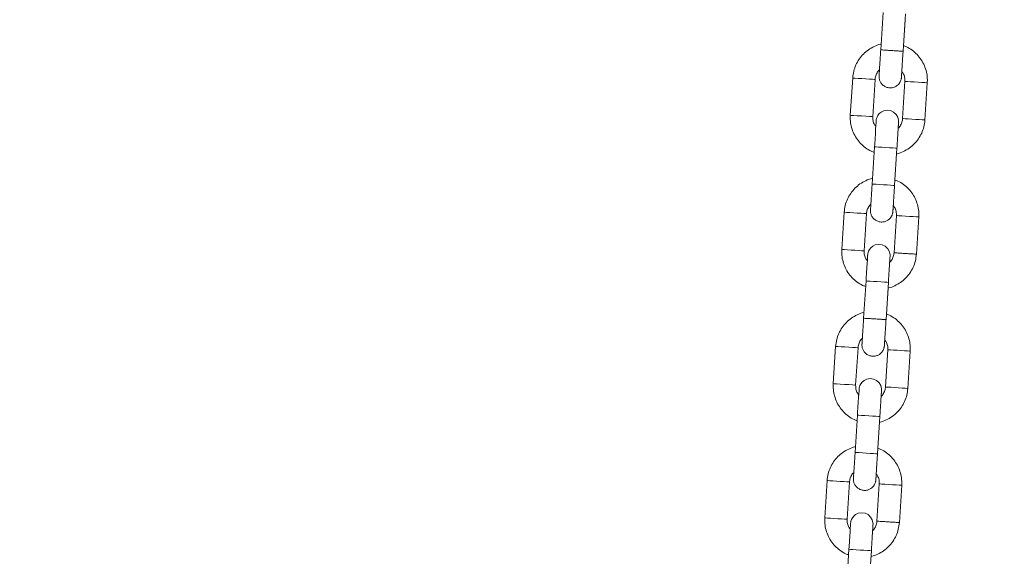
# Model space of a CAD drawing. Units: millimetres. Extents: x 5 to 292, y 5 to 205.
# Drawn here: x 123 to 130, y 124 to 128 of the extents above; entities that cross this region are included whole.
import ezdxf

# ---------------------------------------------------------------- set-up
doc = ezdxf.new("R2010")
doc.units = ezdxf.units.MM
doc.layers.add('1', color=7, linetype='Continuous', lineweight=15)
doc.styles.add('SLDTEXTSTYLE0', font='TXT', dxfattribs={"width": 0.75})
doc.dimstyles.new('SLDDIMSTYLE2', dxfattribs={"dimtxt": 3.5, "dimasz": 6, "dimexe": 0, "dimexo": 0.0625, "dimgap": 0.875, "dimtad": 2, "dimdec": 0, "dimlfac": 40, "dimrnd": 1e-09, "dimzin": 12, "dimdsep": 46, "dimtxsty": 'SLDTEXTSTYLE0', "dimsah": 1, "dimcen": 0.09, "dimadec": 0, "dimazin": 0, "dimtfac": 1, "dimtdec": 0, "dimtofl": 0, "dimtmove": 0, "dimatfit": 3, "dimfxl": 1, "dimtolj": 1, "dimtzin": 12, "dimarcsym": 0})

# ---------------------------------------------------------------- blocks, each defined once
blk = doc.blocks.new('*D13')
at = {"layer": '1'}
for p, q in [((93.6685, 127.9177), (93.6685, 181.8968)), ((150.4061, 125.8137), (150.4061, 181.8968)), ((93.6685, 180.8968), (150.4061, 180.8968))]:
    blk.add_line(p, q, dxfattribs=at)
for points in [[(93.6685, 180.8968), (99.6685, 179.9968), (99.6685, 181.7968)], [(150.4061, 180.8968), (144.4061, 181.7968), (144.4061, 179.9968)]]:
    blk.add_solid(points, dxfattribs=at)
at = {"layer": '1', "insert": (116.8654, 185.4085), "char_height": 3.5, "attachment_point": 1, "style": 'SLDTEXTSTYLE0'}
blk.add_mtext('2270', dxfattribs=at)
blk = doc.blocks.new('*D14')
at = {"layer": '1'}
for p, q in [((93.6685, 127.9177), (93.6685, 187.8968)), ((204.2449, 142.6239), (204.2449, 187.8968)), ((204.2449, 186.8968), (93.6685, 186.8968))]:
    blk.add_line(p, q, dxfattribs=at)
for points in [[(93.6685, 186.8968), (99.6685, 185.9968), (99.6685, 187.7968)], [(204.2449, 186.8968), (198.2449, 187.7968), (198.2449, 185.9968)]]:
    blk.add_solid(points, dxfattribs=at)
at = {"layer": '1', "insert": (143.7848, 191.4085), "char_height": 3.5, "attachment_point": 1, "style": 'SLDTEXTSTYLE0'}
blk.add_mtext('4425', dxfattribs=at)

msp = doc.modelspace()

# ---------------------------------------------------------------- linework, layer by layer
at = {"color": 7, "linetype": 'Continuous', "lineweight": 15}
for p, q in [((129.02303, 128.13414), (129.00719, 127.88464)), ((129.15688, 127.87513), (129.17273, 128.12463)), ((129.15927, 127.91251), (129.17032, 128.08654)), ((128.81986, 127.69614), (128.80402, 127.44664)), ((128.95372, 127.43713), (128.96956, 127.68663)), ((129.16916, 127.67395), (129.15331, 127.42446)), ((129.30301, 127.41495), (129.31886, 127.66445)), ((128.96598, 127.23595), (128.95014, 126.98645)), ((129.09984, 126.97695), (129.11568, 127.22644)), ((129.10222, 127.01432), (129.11327, 127.18835)), ((128.76282, 126.79795), (128.74697, 126.54845)), ((128.89667, 126.53894), (128.91251, 126.78844)), ((129.11211, 126.77576), (129.09627, 126.52627)), ((129.24596, 126.51676), (129.26181, 126.76626)), ((128.90894, 126.33776), (128.89309, 126.08826)), ((129.04279, 126.07876), (129.05863, 126.32825)), ((129.04517, 126.11613), (129.05622, 126.29016)), ((128.70577, 125.89976), (128.68992, 125.65026)), ((128.83962, 125.64075), (128.85547, 125.89025)), ((129.05506, 125.87757), (129.03922, 125.62808)), ((129.18891, 125.61857), (129.20476, 125.86806)), ((128.85189, 125.43957), (128.83604, 125.19007)), ((128.98574, 125.18057), (129.00158, 125.43006)), ((128.98812, 125.21794), (128.99917, 125.39197)), ((128.64872, 125.00157), (128.63287, 124.75207)), ((128.78257, 124.74257), (128.79842, 124.99206)), ((128.99801, 124.97938), (128.98217, 124.72988)), ((129.13187, 124.72038), (129.14771, 124.96988)), ((128.79484, 124.54138), (128.77899, 124.29188)), ((128.92869, 124.28238), (128.94454, 124.53187))]:
    msp.add_line(p, q, dxfattribs=at)
at = {"color": 7, "linetype": 'Continuous', "lineweight": 15, "flags": 128}
for points in [[(128.96956, 127.68663), (128.96505, 127.68692), (128.95205, 127.68774), (128.93214, 127.68901), (128.90771, 127.69056), (128.88171, 127.69221), (128.85729, 127.69376), (128.83737, 127.69503), (128.82438, 127.69585), (128.81986, 127.69614)], [(129.16916, 127.67395), (129.17367, 127.67367), (129.18667, 127.67284), (129.20658, 127.67158), (129.23101, 127.67003), (129.25701, 127.66838), (129.28143, 127.66682), (129.30135, 127.66556), (129.31434, 127.66473), (129.31886, 127.66445)], [(129.12422, 127.36081), (129.12479, 127.36973), (129.12592, 127.38759), (129.12659, 127.39818), (129.12675, 127.4006), (129.12678, 127.40112), (129.12679, 127.40129), (129.1268, 127.40142), (129.12681, 127.40156), (129.12682, 127.40177), (129.12684, 127.40227), (129.12693, 127.40563), (129.12659, 127.41293), (129.12131, 127.43433), (129.11118, 127.45183), (129.09347, 127.46829), (129.07358, 127.47765), (129.0507, 127.48084), (129.02792, 127.4769), (129.01051, 127.46837), (128.99759, 127.45754), (128.98858, 127.44599), (128.98281, 127.43495), (128.97953, 127.42542), (128.97794, 127.41813), (128.97732, 127.41348), (128.97714, 127.4115), (128.97712, 127.41118), (128.97711, 127.41103), (128.9771, 127.41092), (128.97709, 127.41081), (128.97709, 127.41071), (128.97708, 127.41053), (128.97688, 127.40742), (128.97618, 127.39643), (128.97502, 127.37823), (128.97346, 127.35363), (128.97156, 127.32371), (128.96941, 127.28984), (128.9671, 127.25353), (128.96598, 127.23595), (128.96598, 127.23595)], [(128.95372, 127.43713), (128.95372, 127.43713), (128.94802, 127.4375), (128.93179, 127.43853), (128.90751, 127.44007), (128.87886, 127.44189), (128.85022, 127.44371), (128.82594, 127.44525), (128.80971, 127.44628), (128.80402, 127.44664), (128.80402, 127.44664)], [(129.15331, 127.42446), (129.15783, 127.42417), (129.17082, 127.42334), (129.19074, 127.42208), (129.21516, 127.42053), (129.24116, 127.41888), (129.26559, 127.41733), (129.2855, 127.41606), (129.2985, 127.41523), (129.30301, 127.41495)], [(128.96598, 127.23595), (128.96712, 127.23588), (128.97601, 127.23531), (128.99272, 127.23425), (129.01523, 127.23282), (129.04083, 127.2312)], [(129.04083, 127.2312), (129.06643, 127.22957), (129.08894, 127.22814), (129.10565, 127.22708), (129.11454, 127.22652), (129.11568, 127.22644)], [(128.95014, 126.98645), (128.95127, 126.98638), (128.96016, 126.98582), (128.97687, 126.98476), (128.99938, 126.98333), (129.02498, 126.9817)], [(129.02498, 126.9817), (129.05058, 126.98008), (129.0731, 126.97865), (129.08981, 126.97758), (129.0987, 126.97702), (129.09984, 126.97695)], [(128.76282, 126.79795), (128.76733, 126.79766), (128.78033, 126.79684), (128.80024, 126.79557), (128.82466, 126.79402), (128.85066, 126.79237), (128.87509, 126.79082), (128.895, 126.78955), (128.908, 126.78873), (128.91251, 126.78844), (128.91251, 126.78844)], [(129.26181, 126.76626), (129.2573, 126.76654), (129.2443, 126.76737), (129.22438, 126.76863), (129.19996, 126.77018), (129.17396, 126.77184), (129.14954, 126.77339), (129.12962, 126.77465), (129.11662, 126.77548), (129.11211, 126.77576)], [(128.74697, 126.54845), (128.75148, 126.54817), (128.76448, 126.54734), (128.78439, 126.54608), (128.80882, 126.54452), (128.83481, 126.54287), (128.85924, 126.54132), (128.87915, 126.54006), (128.89215, 126.53923), (128.89667, 126.53894), (128.89667, 126.53894)], [(129.06717, 126.46262), (129.06774, 126.47154), (129.06887, 126.4894), (129.06955, 126.5), (129.0697, 126.50241), (129.06973, 126.50293), (129.06974, 126.5031), (129.06975, 126.50323), (129.06976, 126.50337), (129.06977, 126.50358), (129.0698, 126.50408), (129.06988, 126.50743), (129.06955, 126.51474), (129.06426, 126.53614), (129.05413, 126.55364), (129.03642, 126.5701), (129.01653, 126.57946), (128.99366, 126.58265), (128.97087, 126.57871), (128.95346, 126.57018), (128.94054, 126.55935), (128.93153, 126.5478), (128.92576, 126.53677), (128.92248, 126.52723), (128.92089, 126.51994), (128.92027, 126.51529), (128.92009, 126.51331), (128.92007, 126.51299), (128.92006, 126.51284), (128.92005, 126.51273), (128.92005, 126.51263), (128.92004, 126.51252), (128.92003, 126.51234), (128.91983, 126.50923), (128.91913, 126.49823), (128.91797, 126.48004), (128.91641, 126.45544), (128.91451, 126.42552), (128.91236, 126.39165), (128.91005, 126.35534), (128.90894, 126.33776), (128.90894, 126.33776)], [(128.98378, 126.33301), (128.95818, 126.33464), (128.93567, 126.33606), (128.91896, 126.33713), (128.91007, 126.33769), (128.90894, 126.33776)], [(129.05863, 126.32825), (129.0575, 126.32833), (129.0486, 126.32889), (129.0319, 126.32995), (129.00938, 126.33138), (128.98378, 126.33301)], [(128.85547, 125.89025), (128.85095, 125.89054), (128.83795, 125.89136), (128.81804, 125.89263), (128.79361, 125.89418), (128.76762, 125.89583), (128.74319, 125.89738), (128.72328, 125.89865), (128.71028, 125.89947), (128.70577, 125.89976)], [(129.05506, 125.87757), (129.05958, 125.87729), (129.07257, 125.87646), (129.09249, 125.8752), (129.11691, 125.87365), (129.14291, 125.872), (129.16733, 125.87044), (129.18725, 125.86918), (129.20025, 125.86835), (129.20476, 125.86806)], [(129.01013, 125.56443), (129.01069, 125.57335), (129.01183, 125.59121), (129.0125, 125.6018), (129.01265, 125.60422), (129.01268, 125.60474), (129.01269, 125.60491), (129.0127, 125.60504), (129.01271, 125.60518), (129.01272, 125.60539), (129.01275, 125.60588), (129.01283, 125.60924), (129.0125, 125.61655), (129.00721, 125.63795), (128.99708, 125.65545), (128.97937, 125.67191), (128.95948, 125.68127), (128.93661, 125.68446), (128.91382, 125.68052), (128.89641, 125.67199), (128.8835, 125.66117), (128.87448, 125.64961), (128.86871, 125.63857), (128.86543, 125.62904), (128.86385, 125.62175), (128.86322, 125.6171), (128.86305, 125.61512), (128.86302, 125.6148), (128.86301, 125.61465), (128.863, 125.61454), (128.863, 125.61444), (128.86299, 125.61433), (128.86298, 125.61415), (128.86278, 125.61104), (128.86208, 125.60004), (128.86093, 125.58186), (128.85936, 125.55725), (128.85746, 125.52733), (128.85531, 125.49346), (128.853, 125.45715), (128.85189, 125.43957), (128.85189, 125.43957)], [(128.83962, 125.64075), (128.83962, 125.64075), (128.83392, 125.64112), (128.81769, 125.64215), (128.79341, 125.64369), (128.76477, 125.64551), (128.73612, 125.64733), (128.71184, 125.64887), (128.69562, 125.6499), (128.68992, 125.65026), (128.68992, 125.65026)], [(129.03922, 125.62808), (129.04373, 125.62779), (129.05673, 125.62696), (129.07664, 125.6257), (129.10107, 125.62415), (129.12706, 125.6225), (129.15149, 125.62095), (129.1714, 125.61968), (129.1844, 125.61885), (129.18891, 125.61857)], [(128.85189, 125.43957), (128.85302, 125.4395), (128.86191, 125.43894), (128.87862, 125.43787), (128.90113, 125.43644), (128.92673, 125.43482)], [(128.92673, 125.43482), (128.95233, 125.43319), (128.97485, 125.43176), (128.99156, 125.4307), (129.00045, 125.43014), (129.00158, 125.43006)], [(128.83604, 125.19007), (128.83718, 125.19), (128.84607, 125.18944), (128.86277, 125.18838), (128.88529, 125.18695), (128.91089, 125.18532)], [(128.91089, 125.18532), (128.93649, 125.1837), (128.959, 125.18227), (128.97571, 125.1812), (128.9846, 125.18064), (128.98574, 125.18057)], [(128.64872, 125.00157), (128.65323, 125.00128), (128.66623, 125.00046), (128.68614, 124.99919), (128.71057, 124.99764), (128.73656, 124.99599), (128.76099, 124.99444), (128.7809, 124.99317), (128.7939, 124.99235), (128.79842, 124.99206), (128.79842, 124.99206)], [(129.14771, 124.96988), (129.1432, 124.97016), (129.1302, 124.97099), (129.11029, 124.97225), (129.08586, 124.9738), (129.05986, 124.97546), (129.03544, 124.97701), (129.01552, 124.97827), (129.00253, 124.9791), (128.99801, 124.97938)], [(128.95308, 124.66624), (128.95364, 124.67516), (128.95478, 124.69302), (128.95545, 124.70361), (128.9556, 124.70603), (128.95563, 124.70655), (128.95564, 124.70672), (128.95565, 124.70685), (128.95566, 124.70699), (128.95567, 124.7072), (128.9557, 124.7077), (128.95578, 124.71106), (128.95545, 124.71836), (128.95017, 124.73975), (128.94003, 124.75726), (128.92232, 124.77372), (128.90244, 124.78308), (128.87956, 124.78626), (128.85677, 124.78233), (128.83936, 124.7738), (128.82645, 124.76297), (128.81743, 124.75142), (128.81166, 124.74039), (128.80838, 124.73085), (128.8068, 124.72356), (128.80617, 124.71891), (128.806, 124.71693), (128.80597, 124.71661), (128.80596, 124.71646), (128.80595, 124.71635), (128.80595, 124.71625), (128.80594, 124.71614), (128.80593, 124.71596), (128.80573, 124.71285), (128.80503, 124.70186), (128.80388, 124.68366), (128.80231, 124.65906), (128.80041, 124.62914), (128.79826, 124.59527), (128.79595, 124.55896), (128.79484, 124.54138), (128.79484, 124.54138)], [(128.63287, 124.75207), (128.63738, 124.75179), (128.65038, 124.75096), (128.67029, 124.7497), (128.69472, 124.74814), (128.72072, 124.74649), (128.74514, 124.74494), (128.76506, 124.74368), (128.77806, 124.74285), (128.78257, 124.74257), (128.78257, 124.74257)], [(128.86968, 124.53663), (128.84409, 124.53826), (128.82157, 124.53968), (128.80486, 124.54074), (128.79597, 124.54131), (128.79484, 124.54138)], [(128.94454, 124.53187), (128.9434, 124.53195), (128.93451, 124.53251), (128.9178, 124.53357), (128.89528, 124.535), (128.86968, 124.53663)]]:
    msp.add_lwpolyline(points, dxfattribs=at)
at = {"color": 7, "linetype": 'Continuous', "lineweight": 15}
for points, knots in [([(129.00961, 127.92274), (129.0084, 127.92254), (128.99256, 127.91996), (128.96371, 127.90776), (128.92488, 127.8861), (128.8908, 127.8571), (128.86227, 127.82275), (128.84045, 127.78382), (128.82514, 127.74126), (128.82164, 127.71133), (128.81986, 127.69614)], [0, 0, 0, 0, 0.0116925, 0.1522899, 0.2928796, 0.4334815, 0.5740713, 0.7146708, 0.8552634, 1, 1, 1, 1]), ([(129.00719, 127.88464), (129.00677, 127.87818), (129.00558, 127.85936), (129.00363, 127.82866), (129.00147, 127.79471), (128.99957, 127.76478), (128.99802, 127.74027), (128.99688, 127.72228), (128.99631, 127.71336), (128.99613, 127.71059), (128.9961, 127.71001), (128.99609, 127.70992), (128.99608, 127.70972), (128.99607, 127.70954), (128.99605, 127.70927), (128.99598, 127.7079), (128.99589, 127.70414), (128.99638, 127.69325), (129.00041, 127.67692), (129.01163, 127.65755), (129.02813, 127.6422), (129.04932, 127.63223), (129.0722, 127.62904), (129.0941, 127.63283), (129.11207, 127.64164), (129.12518, 127.65263), (129.13425, 127.66426), (129.14002, 127.6753), (129.14328, 127.68477), (129.14486, 127.69205), (129.14548, 127.69668), (129.1457, 127.6991), (129.14576, 127.69989), (129.14577, 127.70008), (129.14578, 127.7002), (129.14579, 127.70032), (129.14579, 127.70045), (129.14582, 127.70077), (129.14597, 127.70332), (129.14664, 127.71369), (129.14747, 127.72685), (129.14817, 127.7379), (129.14834, 127.74053)], [0, 0, 0, 0, 0.0309815, 0.0901754, 0.1494454, 0.2087177, 0.2679874, 0.3272614, 0.3865382, 0.416228, 0.4311143, 0.4351425, 0.4361149, 0.4366116, 0.4370846, 0.4379275, 0.4432936, 0.4549618, 0.4900936, 0.5223402, 0.5608906, 0.5959375, 0.6327624, 0.669627, 0.7005404, 0.7274104, 0.7507729, 0.7706278, 0.7866974, 0.7985968, 0.8060814, 0.809267, 0.8098709, 0.8102618, 0.810695, 0.8114094, 0.8130565, 0.8193402, 0.8625508, 0.9222232, 0.9815136, 1, 1, 1, 1]), ([(129.08203, 127.87989), (129.07223, 127.88051), (129.05261, 127.88176), (129.02787, 127.88333), (129.01056, 127.88443), (129.00831, 127.88457), (129.00719, 127.88464)], [0, 0, 0, 0, 0.2499999, 0.5000081, 0.750011, 1, 1, 1, 1]), ([(129.15688, 127.87514), (129.15688, 127.87514), (129.16324, 127.87514), (129.15004, 127.87538), (129.13712, 127.87644), (129.11123, 127.87802), (129.09176, 127.87927), (129.08203, 127.87989)], [0, 0, 0, 0, 0.0000195, 0.2500137, 0.5000083, 0.7500104, 1, 1, 1, 1]), ([(129.1458, 127.70064), (129.1458, 127.70064), (129.14581, 127.70066), (129.14593, 127.70267), (129.14641, 127.71019), (129.14745, 127.72649), (129.14892, 127.74971), (129.15075, 127.77861), (129.15287, 127.81186), (129.15495, 127.84472), (129.15631, 127.86612), (129.15688, 127.87514)], [0, 0, 0, 0, 0.0099309, 0.0824582, 0.2132882, 0.3504469, 0.4877887, 0.6251488, 0.7625142, 0.8998704, 1, 1, 1, 1]), ([(129.31886, 127.66445), (129.31914, 127.6737), (129.31987, 127.69777), (129.31424, 127.7365), (129.30053, 127.77896), (129.27938, 127.8183), (129.25166, 127.85339), (129.21803, 127.88261), (129.18677, 127.90274), (129.16603, 127.91011), (129.15927, 127.91251)], [0, 0, 0, 0, 0.0878953, 0.2284795, 0.3691619, 0.5098555, 0.6505439, 0.7912362, 0.9319283, 1, 1, 1, 1]), ([(128.96956, 127.68663), (128.96992, 127.69033), (128.97117, 127.70334), (128.97876, 127.72456), (128.9891, 127.74262), (128.99754, 127.74939), (128.99865, 127.75028)], [0, 0, 0, 0, 0.1552929, 0.5471513, 0.9400679, 1, 1, 1, 1]), ([(129.14834, 127.74053), (129.15264, 127.73454), (129.16241, 127.72091), (129.1691, 127.69744), (129.16914, 127.68101), (129.16916, 127.67395)], [0, 0, 0, 0, 0.308917, 0.7032806, 1, 1, 1, 1]), ([(128.80402, 127.44664), (128.80374, 127.43739), (128.80301, 127.41332), (128.80863, 127.37459), (128.82235, 127.33212), (128.8435, 127.29278), (128.87121, 127.2577), (128.90484, 127.22848), (128.93611, 127.20835), (128.95685, 127.20098), (128.96362, 127.19858)], [0, 0, 0, 0, 0.0879021, 0.2284727, 0.3691599, 0.5098492, 0.6505334, 0.7912179, 0.9319049, 1, 1, 1, 1]), ([(128.97454, 127.37055), (128.97024, 127.37654), (128.96047, 127.39018), (128.95377, 127.41365), (128.95373, 127.43008), (128.95372, 127.43713)], [0, 0, 0, 0, 0.30898962, 0.70335287, 1, 1, 1, 1]), ([(129.11327, 127.18835), (129.11448, 127.18855), (129.13032, 127.19112), (129.15917, 127.20332), (129.19799, 127.22499), (129.23207, 127.25399), (129.2606, 127.28834), (129.28242, 127.32727), (129.29774, 127.36982), (129.30124, 127.39976), (129.30301, 127.41495)], [0, 0, 0, 0, 0.0116681, 0.1522696, 0.2928683, 0.4334646, 0.574066, 0.7146614, 0.8552598, 1, 1, 1, 1]), ([(129.11568, 127.22644), (129.11609, 127.23291), (129.11729, 127.25173), (129.11924, 127.28243), (129.1214, 127.31638), (129.1233, 127.3463), (129.12485, 127.37081), (129.126, 127.38878), (129.12656, 127.39774), (129.12674, 127.40041), (129.12677, 127.40101), (129.12677, 127.40096), (129.12677, 127.40096)], [0, 0, 0, 0, 0.0718106, 0.2089816, 0.3463402, 0.4836949, 0.6210511, 0.7584032, 0.8957439, 0.9644627, 0.9984851, 1, 1, 1, 1]), ([(129.15331, 127.42446), (129.15296, 127.42076), (129.15171, 127.40775), (129.14411, 127.38653), (129.13378, 127.36846), (129.12533, 127.3617), (129.12422, 127.3608)], [0, 0, 0, 0, 0.1552729, 0.5470933, 0.94, 1, 1, 1, 1]), ([(128.95256, 127.02455), (128.95135, 127.02435), (128.93551, 127.02178), (128.90666, 127.00957), (128.86784, 126.98791), (128.83375, 126.95891), (128.80523, 126.92456), (128.7834, 126.88563), (128.76809, 126.84308), (128.76459, 126.81314), (128.76282, 126.79795)], [0, 0, 0, 0, 0.0116911, 0.1522893, 0.2928847, 0.4334778, 0.5740759, 0.7146681, 0.8552631, 1, 1, 1, 1]), ([(129.26181, 126.76626), (129.26209, 126.77551), (129.26282, 126.79958), (129.25719, 126.83831), (129.24348, 126.88077), (129.22233, 126.92011), (129.19462, 126.9552), (129.16098, 126.98442), (129.12972, 127.00455), (129.10898, 127.01192), (129.10222, 127.01432)], [0, 0, 0, 0, 0.0879044, 0.2284787, 0.3691696, 0.5098543, 0.6505496, 0.7912379, 0.9319286, 1, 1, 1, 1]), ([(128.95014, 126.98645), (128.94973, 126.97999), (128.94853, 126.96117), (128.94658, 126.93047), (128.94442, 126.89652), (128.94252, 126.8666), (128.94097, 126.84208), (128.93983, 126.82409), (128.93926, 126.81518), (128.93908, 126.81239), (128.93905, 126.81183), (128.93904, 126.81172), (128.93903, 126.81153), (128.93902, 126.81136), (128.939, 126.81108), (128.93894, 126.80971), (128.93883, 126.80594), (128.93934, 126.79506), (128.94336, 126.77874), (128.95458, 126.75936), (128.97109, 126.74401), (128.99227, 126.73405), (129.01515, 126.73086), (129.03705, 126.73465), (129.05502, 126.74345), (129.06813, 126.75444), (129.0772, 126.76607), (129.08297, 126.77711), (129.08623, 126.78658), (129.08781, 126.79387), (129.08843, 126.79848), (129.08865, 126.80091), (129.08871, 126.8017), (129.08872, 126.80189), (129.08873, 126.80201), (129.08874, 126.80213), (129.08875, 126.80226), (129.08876, 126.80259), (129.08893, 126.80513), (129.08959, 126.81549), (129.09042, 126.82867), (129.09113, 126.83971), (129.09129, 126.84234)], [0, 0, 0, 0, 0.03098146, 0.0901709, 0.14944126, 0.20871377, 0.26798669, 0.32726095, 0.38653658, 0.41622707, 0.43111345, 0.43514163, 0.43611302, 0.43660974, 0.43708605, 0.43792889, 0.44329508, 0.45495859, 0.49009048, 0.52234133, 0.56088862, 0.59593557, 0.63276062, 0.66962534, 0.70053672, 0.72740687, 0.7507731, 0.77062394, 0.78669803, 0.79859336, 0.80608236, 0.80926794, 0.80986778, 0.81026171, 0.810693, 0.81140736, 0.81305449, 0.81933822, 0.86254952, 0.92222071, 0.9815135, 1, 1, 1, 1]), ([(129.08876, 126.80245), (129.08876, 126.80245), (129.08875, 126.80247), (129.08889, 126.80447), (129.08936, 126.81199), (129.0904, 126.8283), (129.09187, 126.85152), (129.09371, 126.88042), (129.09582, 126.91367), (129.0979, 126.94653), (129.09926, 126.96793), (129.09984, 126.97695)], [0, 0, 0, 0, 0.0099309, 0.0824585, 0.2132891, 0.3504532, 0.4877958, 0.6251479, 0.7625135, 0.8998813, 1, 1, 1, 1]), ([(128.91251, 126.78844), (128.91287, 126.79213), (128.91411, 126.80515), (128.92171, 126.82637), (128.93205, 126.84444), (128.94049, 126.8512), (128.94161, 126.8521)], [0, 0, 0, 0, 0.1552729, 0.5470933, 0.94, 1, 1, 1, 1]), ([(129.09129, 126.84234), (129.09558, 126.83635), (129.10536, 126.82272), (129.11205, 126.79925), (129.11209, 126.78282), (129.11211, 126.77576)], [0, 0, 0, 0, 0.3090212, 0.7033254, 1, 1, 1, 1]), ([(128.74697, 126.54845), (128.74669, 126.53919), (128.74596, 126.51513), (128.75158, 126.47639), (128.7653, 126.43393), (128.78645, 126.39459), (128.81416, 126.35951), (128.8478, 126.33029), (128.87906, 126.31016), (128.8998, 126.30279), (128.90657, 126.30039)], [0, 0, 0, 0, 0.08790242, 0.22847357, 0.36916131, 0.50984287, 0.65052766, 0.79121627, 0.93190468, 1, 1, 1, 1]), ([(128.91749, 126.47236), (128.9132, 126.47835), (128.90342, 126.49199), (128.89672, 126.51546), (128.89668, 126.53189), (128.89667, 126.53894)], [0, 0, 0, 0, 0.3090212, 0.7033254, 1, 1, 1, 1]), ([(129.05622, 126.29016), (129.05744, 126.29036), (129.07327, 126.29293), (129.10212, 126.30513), (129.14094, 126.3268), (129.17503, 126.3558), (129.20355, 126.39015), (129.22538, 126.42908), (129.24069, 126.47163), (129.24419, 126.50157), (129.24596, 126.51676)], [0, 0, 0, 0, 0.0116634, 0.152264, 0.2928618, 0.4334608, 0.5740613, 0.7146641, 0.85526, 1, 1, 1, 1]), ([(129.05863, 126.32825), (129.05904, 126.33472), (129.06024, 126.35354), (129.06219, 126.38424), (129.06435, 126.41819), (129.06625, 126.44811), (129.0678, 126.47262), (129.06895, 126.4906), (129.06951, 126.49955), (129.06969, 126.50223), (129.06972, 126.50282), (129.06972, 126.50277), (129.06972, 126.50277)], [0, 0, 0, 0, 0.0717997, 0.2089717, 0.3463311, 0.4836867, 0.6210438, 0.7584021, 0.8957437, 0.964463, 0.9984851, 1, 1, 1, 1]), ([(129.09627, 126.52627), (129.09591, 126.52257), (129.09466, 126.50956), (129.08707, 126.48834), (129.07673, 126.47027), (129.06829, 126.46351), (129.06717, 126.46261)], [0, 0, 0, 0, 0.155276, 0.5470915, 0.9399997, 1, 1, 1, 1]), ([(129.24596, 126.51676), (129.24484, 126.51683), (129.24259, 126.51697), (129.22528, 126.51807), (129.20054, 126.51964), (129.17111, 126.52151), (129.14169, 126.52338), (129.11695, 126.52495), (129.09964, 126.52605), (129.09739, 126.5262), (129.09627, 126.52627)], [0, 0, 0, 0, 0.1250022, 0.2499999, 0.3750049, 0.5000036, 0.6250027, 0.7500059, 0.8750064, 1, 1, 1, 1]), ([(128.89552, 126.12636), (128.8943, 126.12616), (128.87846, 126.12358), (128.84961, 126.11139), (128.81079, 126.08972), (128.77671, 126.06072), (128.74818, 126.02637), (128.72636, 125.98744), (128.71104, 125.94489), (128.70754, 125.91495), (128.70577, 125.89976)], [0, 0, 0, 0, 0.0116926, 0.1522861, 0.2928853, 0.4334781, 0.5740686, 0.7146687, 0.8552635, 1, 1, 1, 1]), ([(128.89309, 126.08827), (128.89268, 126.0818), (128.89148, 126.06298), (128.88953, 126.03228), (128.88738, 125.99833), (128.88547, 125.9684), (128.88392, 125.94389), (128.88278, 125.9259), (128.88221, 125.91699), (128.88204, 125.9142), (128.882, 125.91363), (128.88199, 125.91354), (128.88198, 125.91334), (128.88197, 125.91317), (128.88196, 125.91289), (128.88189, 125.91152), (128.88179, 125.90776), (128.88229, 125.89687), (128.88631, 125.88054), (128.89753, 125.86117), (128.91404, 125.84582), (128.93522, 125.83585), (128.9581, 125.83267), (128.98, 125.83645), (128.99797, 125.84526), (129.01108, 125.85625), (129.02015, 125.86788), (129.02592, 125.87892), (129.02918, 125.88839), (129.03076, 125.89567), (129.03139, 125.9003), (129.0316, 125.90272), (129.03166, 125.90351), (129.03167, 125.9037), (129.03168, 125.90382), (129.03168, 125.90394), (129.0317, 125.90407), (129.0317, 125.90439), (129.03189, 125.90694), (129.03253, 125.91731), (129.03338, 125.93047), (129.03408, 125.94152), (129.03424, 125.94415)], [0, 0, 0, 0, 0.0309861, 0.0901752, 0.1494452, 0.2087175, 0.2679901, 0.3272618, 0.3865385, 0.4162289, 0.4311149, 0.4351431, 0.4361155, 0.4366122, 0.4370851, 0.437928, 0.4432941, 0.4549623, 0.4900941, 0.5223436, 0.5608907, 0.5959375, 0.6327623, 0.6696292, 0.7005404, 0.7274104, 0.7507728, 0.7706278, 0.7866981, 0.7985975, 0.8060817, 0.8092673, 0.8098712, 0.8102622, 0.8106954, 0.8114098, 0.8130569, 0.8193406, 0.8625511, 0.9222234, 0.9815137, 1, 1, 1, 1]), ([(128.96793, 126.08351), (128.95813, 126.08413), (128.93851, 126.08538), (128.91377, 126.08695), (128.89646, 126.08805), (128.89421, 126.08819), (128.89309, 126.08827)], [0, 0, 0, 0, 0.2500001, 0.5000084, 0.7500105, 1, 1, 1, 1]), ([(129.04279, 126.07876), (129.04279, 126.07876), (129.04279, 126.07876), (129.03889, 126.079), (129.02224, 126.08006), (128.99732, 126.08164), (128.97773, 126.08289), (128.96793, 126.08351)], [0, 0, 0, 0, 0.0000148, 0.2500096, 0.5000049, 0.7499973, 1, 1, 1, 1]), ([(129.03171, 125.90426), (129.03171, 125.90426), (129.03171, 125.90428), (129.03183, 125.90629), (129.03231, 125.9138), (129.03335, 125.93011), (129.03482, 125.95333), (129.03666, 125.98223), (129.03877, 126.01548), (129.04085, 126.04834), (129.04221, 126.06974), (129.04279, 126.07876)], [0, 0, 0, 0, 0.0099309, 0.0824579, 0.2132848, 0.350448, 0.4877897, 0.6251493, 0.7625042, 0.899871, 1, 1, 1, 1]), ([(129.20476, 125.86806), (129.20504, 125.87732), (129.20577, 125.90139), (129.20015, 125.94012), (129.18643, 125.98258), (129.16528, 126.02193), (129.13756, 126.05701), (129.10393, 126.08623), (129.07267, 126.10635), (129.05193, 126.11372), (129.04517, 126.11613)], [0, 0, 0, 0, 0.0879046, 0.2284887, 0.369171, 0.5098644, 0.6505527, 0.7912413, 0.9319284, 1, 1, 1, 1]), ([(128.85547, 125.89025), (128.85582, 125.89395), (128.85707, 125.90696), (128.86466, 125.92818), (128.875, 125.94624), (128.88344, 125.95301), (128.88456, 125.9539)], [0, 0, 0, 0, 0.155252, 0.5471242, 0.9400828, 1, 1, 1, 1]), ([(129.03424, 125.94415), (129.03854, 125.93816), (129.04831, 125.92453), (129.055, 125.90106), (129.05505, 125.88463), (129.05506, 125.87757)], [0, 0, 0, 0, 0.3089173, 0.7033213, 1, 1, 1, 1]), ([(128.68992, 125.65026), (128.68964, 125.64101), (128.68891, 125.61694), (128.69453, 125.57821), (128.70825, 125.53574), (128.7294, 125.4964), (128.75711, 125.46132), (128.79075, 125.4321), (128.82201, 125.41197), (128.84275, 125.4046), (128.84952, 125.4022)], [0, 0, 0, 0, 0.0879021, 0.2284728, 0.36916, 0.5098494, 0.6505337, 0.7912219, 0.9319049, 1, 1, 1, 1]), ([(128.86044, 125.57417), (128.85615, 125.58016), (128.84637, 125.5938), (128.83968, 125.61727), (128.83964, 125.6337), (128.83962, 125.64075)], [0, 0, 0, 0, 0.3090137, 0.7033627, 1, 1, 1, 1]), ([(128.99917, 125.39197), (129.00039, 125.39217), (129.01622, 125.39474), (129.04507, 125.40695), (129.08389, 125.42861), (129.11798, 125.45761), (129.1465, 125.49196), (129.16833, 125.53089), (129.18364, 125.57344), (129.18714, 125.60338), (129.18891, 125.61857)], [0, 0, 0, 0, 0.0116681, 0.1522653, 0.2928641, 0.4334642, 0.5740656, 0.7146612, 0.8552597, 1, 1, 1, 1]), ([(129.03922, 125.62808), (129.03886, 125.62438), (129.03761, 125.61137), (129.03002, 125.59015), (129.01968, 125.57208), (129.01124, 125.56532), (129.01012, 125.56442)], [0, 0, 0, 0, 0.155241, 0.5470728, 0.9399972, 1, 1, 1, 1]), ([(129.00158, 125.43006), (129.002, 125.43653), (129.00319, 125.45535), (129.00514, 125.48605), (129.0073, 125.52), (129.0092, 125.54992), (129.01075, 125.57443), (129.0119, 125.59241), (129.01247, 125.60135), (129.01264, 125.60406), (129.01267, 125.60461), (129.01267, 125.60458), (129.01267, 125.60458)], [0, 0, 0, 0, 0.07181032, 0.20898146, 0.34634016, 0.48369498, 0.62105128, 0.7584035, 0.8957444, 0.9644633, 0.9984852, 1, 1, 1, 1]), ([(128.83847, 125.22817), (128.83725, 125.22797), (128.82141, 125.2254), (128.79256, 125.21319), (128.75374, 125.19153), (128.71966, 125.16253), (128.69113, 125.12818), (128.66931, 125.08925), (128.65399, 125.04669), (128.65049, 125.01676), (128.64872, 125.00157)], [0, 0, 0, 0, 0.01169556, 0.15228764, 0.29288534, 0.43347668, 0.57407297, 0.71467163, 0.85526495, 1, 1, 1, 1]), ([(128.83604, 125.19007), (128.83563, 125.18361), (128.83443, 125.16479), (128.83248, 125.13409), (128.83033, 125.10014), (128.82843, 125.07022), (128.82687, 125.0457), (128.82573, 125.02771), (128.82516, 125.0188), (128.82499, 125.01601), (128.82494, 125.01545), (128.82495, 125.01534), (128.82493, 125.01515), (128.82492, 125.01498), (128.82491, 125.0147), (128.82484, 125.01333), (128.82474, 125.00956), (128.82524, 124.99868), (128.82926, 124.98235), (128.84048, 124.96298), (128.85699, 124.94763), (128.87817, 124.93767), (128.90105, 124.93447), (128.92296, 124.93826), (128.94092, 124.94707), (128.95403, 124.95806), (128.9631, 124.96969), (128.96887, 124.98073), (128.97213, 124.9902), (128.97372, 124.99749), (128.97433, 125.0021), (128.97456, 125.00453), (128.97461, 125.00532), (128.97462, 125.00551), (128.97463, 125.00563), (128.97464, 125.00575), (128.97465, 125.00588), (128.97466, 125.00621), (128.97483, 125.00875), (128.97549, 125.01911), (128.97633, 125.03229), (128.97703, 125.04333), (128.97719, 125.04596)], [0, 0, 0, 0, 0.03098144, 0.09017082, 0.14944531, 0.20871396, 0.26798694, 0.32726114, 0.38653807, 0.41622792, 0.43111429, 0.43514245, 0.43611388, 0.43661053, 0.43708685, 0.43792979, 0.44329592, 0.45495942, 0.49009589, 0.52234141, 0.56089041, 0.59593518, 0.63276085, 0.66962788, 0.70053919, 0.72740931, 0.75077178, 0.77062681, 0.78670166, 0.79859648, 0.80608579, 0.80927136, 0.80987106, 0.81026509, 0.81069638, 0.8114107, 0.81305783, 0.81934157, 0.86255281, 0.92222395, 0.98151677, 1, 1, 1, 1]), ([(128.97466, 125.00607), (128.97466, 125.00607), (128.97466, 125.00609), (128.97479, 125.00809), (128.97526, 125.01561), (128.9763, 125.03192), (128.97777, 125.05514), (128.97961, 125.08404), (128.98172, 125.11729), (128.98381, 125.15015), (128.98516, 125.17155), (128.98574, 125.18057)], [0, 0, 0, 0, 0.0099309, 0.0824584, 0.2132885, 0.3504475, 0.4877966, 0.6251484, 0.7625141, 0.8998705, 1, 1, 1, 1]), ([(129.14771, 124.96988), (129.14799, 124.97913), (129.14872, 125.0032), (129.1431, 125.04193), (129.12938, 125.08439), (129.10823, 125.12373), (129.08052, 125.15882), (129.04688, 125.18804), (129.01563, 125.20817), (128.99488, 125.21554), (128.98812, 125.21794)], [0, 0, 0, 0, 0.0879049, 0.2284793, 0.3691725, 0.509858, 0.6505468, 0.7912358, 0.9319282, 1, 1, 1, 1]), ([(128.79842, 124.99206), (128.79877, 124.99575), (128.80002, 125.00877), (128.80762, 125.02999), (128.81795, 125.04806), (128.82639, 125.05482), (128.82751, 125.05572)], [0, 0, 0, 0, 0.1552729, 0.5470933, 0.94, 1, 1, 1, 1]), ([(128.97719, 125.04596), (128.98149, 125.03997), (128.99126, 125.02634), (128.99795, 125.00287), (128.998, 124.98644), (128.99801, 124.97938)], [0, 0, 0, 0, 0.3090131, 0.7033214, 1, 1, 1, 1]), ([(128.63287, 124.75207), (128.63259, 124.74281), (128.63186, 124.71875), (128.63748, 124.68001), (128.6512, 124.63755), (128.67236, 124.59821), (128.70006, 124.56313), (128.7337, 124.53391), (128.76496, 124.51378), (128.78571, 124.50641), (128.79247, 124.50401)], [0, 0, 0, 0, 0.0879019, 0.22847163, 0.36915859, 0.50984161, 0.65053007, 0.79121791, 0.93190065, 1, 1, 1, 1]), ([(128.80339, 124.67598), (128.7991, 124.68197), (128.78932, 124.69561), (128.78263, 124.71908), (128.78259, 124.73551), (128.78257, 124.74257)], [0, 0, 0, 0, 0.3090131, 0.7033214, 1, 1, 1, 1]), ([(128.94212, 124.49378), (128.94334, 124.49398), (128.95918, 124.49655), (128.98802, 124.50875), (129.02684, 124.53042), (129.06093, 124.55942), (129.08945, 124.59377), (129.11128, 124.6327), (129.12659, 124.67525), (129.13009, 124.70519), (129.13187, 124.72038)], [0, 0, 0, 0, 0.0116681, 0.1522653, 0.2928681, 0.4334646, 0.574066, 0.7146616, 0.855269, 1, 1, 1, 1]), ([(128.94454, 124.53187), (128.94495, 124.53834), (128.94614, 124.55716), (128.94809, 124.58786), (128.95025, 124.62181), (128.95215, 124.65173), (128.95371, 124.67624), (128.95485, 124.69422), (128.95543, 124.70317), (128.95558, 124.70585), (128.95564, 124.70644), (128.95562, 124.70639), (128.95562, 124.70639)], [0, 0, 0, 0, 0.0717997, 0.208972, 0.3463311, 0.4836867, 0.6210438, 0.758402, 0.8957437, 0.964463, 0.9984851, 1, 1, 1, 1]), ([(128.98217, 124.72989), (128.98181, 124.72619), (128.98056, 124.71318), (128.97297, 124.69196), (128.96263, 124.67389), (128.95419, 124.66713), (128.95307, 124.66623)], [0, 0, 0, 0, 0.155276, 0.5470915, 0.9399997, 1, 1, 1, 1]), ([(129.13187, 124.72038), (129.13074, 124.72045), (129.12849, 124.72059), (129.11118, 124.72169), (129.08644, 124.72326), (129.05701, 124.72514), (129.02759, 124.727), (129.00285, 124.72858), (128.98554, 124.72967), (128.98329, 124.72981), (128.98217, 124.72989)], [0, 0, 0, 0, 0.1250007, 0.2500016, 0.3750009, 0.5000055, 0.6250042, 0.750007, 0.8750066, 1, 1, 1, 1])]:
    msp.add_open_spline(points, degree=3, knots=knots, dxfattribs=at)

# ---------------------------------------------------------------- dimensions: what is measured, and where the dimension line sits
at = {"layer": '1'}
for base, p1, p2, picture, middle in [((93.66849, 186.89681), (204.24489, 141.62395), (93.66849, 126.91774), '*D14', (148.95669, 186.89681)), ((150.40607, 180.89681), (93.66849, 126.91774), (150.40607, 124.81366), '*D13', (122.03728, 180.89681))]:
    dim = msp.add_linear_dim(base=base, p1=p1, p2=p2, dimstyle='SLDDIMSTYLE2', dxfattribs=at)
    dim.commit()
    dim.dimension.update_dxf_attribs({"geometry": picture, "text_midpoint": middle, "dimtype": 160})

doc.saveas('drawing.dxf')
